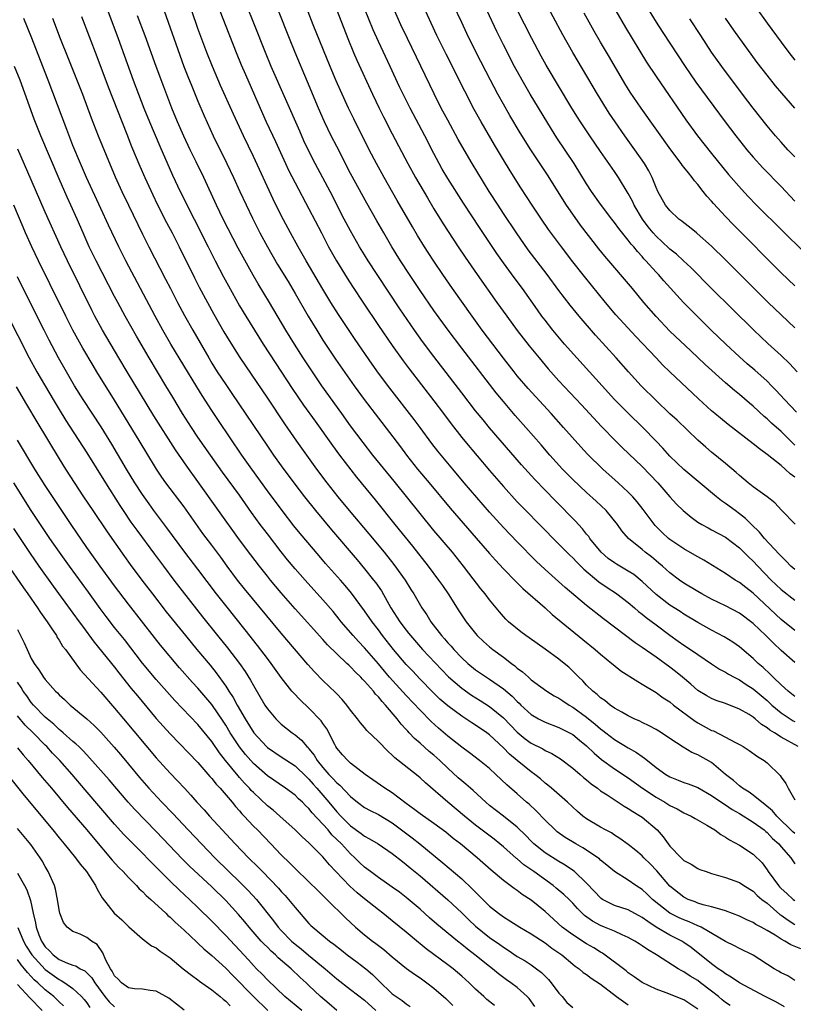
# Model space of a CAD drawing. Units: inches. Extents: x 2574000 to 2577000, y 1545000 to 1548000.
# Drawn here: x 2574413 to 2574525, y 1545624 to 1545766 of the extents above; entities that cross this region are included whole.
import ezdxf

# ---------------------------------------------------------------- set-up
doc = ezdxf.new("R2010")
doc.units = ezdxf.units.IN
doc.header["$MEASUREMENT"] = 0
doc.layers.add('LD25741545_2ft', color=113, linetype='Continuous')

msp = doc.modelspace()

# ---------------------------------------------------------------- linework, layer by layer
at = {"layer": 'LD25741545_2ft'}
for points, elevation in [([(2574425.75, 1545767.75), (2574427.51, 1545763), (2574429.68, 1545757), (2574431.23, 1545753), (2574432.03, 1545751), (2574433.51, 1545747.51), (2574435.34, 1545743.34), (2574436.45, 1545741), (2574440.47, 1545733), (2574441.49, 1545731), (2574442.69, 1545728.69), (2574443.39, 1545727.39), (2574445, 1545724.51), (2574445.91, 1545723), (2574448.38, 1545719), (2574450.2, 1545716.2), (2574452.6, 1545712.6), (2574454.22, 1545710.22), (2574455.88, 1545707.88), (2574458.39, 1545704.38), (2574459.41, 1545703), (2574461.84, 1545699.84), (2574464.54, 1545696.54), (2574467.35, 1545693), (2574469.89, 1545689.89), (2574472.15, 1545687), (2574473.67, 1545685), (2574474.21, 1545684.21), (2574475.03, 1545683), (2574476.57, 1545680.57), (2574477.62, 1545679), (2574479, 1545677.28), (2574479.24, 1545677), (2574480.13, 1545676.13), (2574481, 1545675.37), (2574481.46, 1545675), (2574483, 1545673.87), (2574484.16, 1545673), (2574484.65, 1545672.65), (2574485, 1545672.33), (2574485.77, 1545671.77), (2574486.6, 1545671), (2574486.83, 1545670.83), (2574487, 1545670.65), (2574488.38, 1545669.62), (2574489.24, 1545669), (2574490.33, 1545668.33), (2574491, 1545667.99), (2574491.58, 1545667.58), (2574492.47, 1545667), (2574493, 1545666.71), (2574495, 1545665.25), (2574496.24, 1545664.24), (2574497, 1545663.58), (2574497.34, 1545663.34), (2574497.75, 1545663), (2574499, 1545662.02), (2574501, 1545660.81), (2574502.18, 1545660.18), (2574503, 1545659.57), (2574503.35, 1545659.35), (2574503.75, 1545659), (2574505, 1545657.99), (2574506.41, 1545657), (2574507, 1545656.65), (2574508.19, 1545656.19), (2574509, 1545655.85), (2574509.63, 1545655.64), (2574511, 1545655.11), (2574513, 1545653.98), (2574514.76, 1545652.76), (2574515, 1545652.62), (2574515.97, 1545651.97), (2574517, 1545651.38), (2574519, 1545650.14), (2574520.56, 1545649), (2574520.79, 1545648.79), (2574521, 1545648.65), (2574521.78, 1545647.78), (2574522.67, 1545647), (2574523, 1545646.57), (2574524.41, 1545645), (2574525, 1545644.14)], 8274), ([(2574433.83, 1545767.83), (2574436.99, 1545759), (2574437.55, 1545757.55), (2574438.13, 1545756.13), (2574439, 1545754), (2574439.89, 1545751.89), (2574441.19, 1545749), (2574443.18, 1545745), (2574444.11, 1545743), (2574445.03, 1545741), (2574446.86, 1545737.14), (2574447.92, 1545735), (2574449.01, 1545733), (2574450.48, 1545730.48), (2574451.99, 1545727.99), (2574453, 1545726.28), (2574454.9, 1545723), (2574456.11, 1545721), (2574457, 1545719.58), (2574457.38, 1545719), (2574458.84, 1545716.84), (2574461.53, 1545713), (2574462.96, 1545711), (2574465, 1545708.33), (2574468.19, 1545704.19), (2574469.07, 1545703), (2574470.64, 1545701), (2574472.33, 1545699), (2574475.36, 1545695.37), (2574479.06, 1545691.06), (2574481, 1545688.84), (2574481.87, 1545687.87), (2574483, 1545686.64), (2574484.79, 1545684.79), (2574485.79, 1545683.79), (2574489, 1545680.98), (2574490.03, 1545680.03), (2574494.43, 1545676.43), (2574496.23, 1545675), (2574497, 1545674.34), (2574498.65, 1545673), (2574498.83, 1545672.83), (2574499.94, 1545671.94), (2574502.37, 1545670.37), (2574503, 1545670.02), (2574505, 1545668.8), (2574506.04, 1545668.04), (2574507, 1545667.44), (2574507.53, 1545667), (2574510.65, 1545664.65), (2574511, 1545664.44), (2574513, 1545663.35), (2574513.26, 1545663.26), (2574515, 1545662.39), (2574516.36, 1545661.64), (2574517, 1545661.32), (2574517.55, 1545661), (2574518.43, 1545660.43), (2574519.6, 1545659.6), (2574520.59, 1545659), (2574521, 1545658.66), (2574522.86, 1545656.86), (2574523, 1545656.62), (2574523.71, 1545655.71), (2574524.04, 1545655), (2574525, 1545653.32)], 8278), ([(2574525, 1545668.22), (2574524.03, 1545669), (2574523, 1545669.91), (2574521.88, 1545671), (2574521.45, 1545671.45), (2574520.42, 1545672.42), (2574519.73, 1545673), (2574519, 1545673.72), (2574517, 1545675.38), (2574516.05, 1545676.05), (2574514.83, 1545676.83), (2574513, 1545677.79), (2574511, 1545678.87), (2574509, 1545680.07), (2574508.45, 1545680.45), (2574507, 1545681.4), (2574505, 1545682.91), (2574503, 1545684.81), (2574501.79, 1545685.79), (2574501, 1545686.3), (2574499.28, 1545687.28), (2574499, 1545687.46), (2574498.12, 1545688.12), (2574497.1, 1545689), (2574495.48, 1545691), (2574495.29, 1545691.29), (2574495, 1545691.63), (2574494.4, 1545692.4), (2574493.82, 1545693), (2574493.43, 1545693.43), (2574490.45, 1545696.45), (2574489, 1545697.95), (2574487.51, 1545699.51), (2574486.56, 1545700.56), (2574485.62, 1545701.62), (2574481, 1545706.95), (2574480.07, 1545708.07), (2574479, 1545709.4), (2574477, 1545711.98), (2574473, 1545717.2), (2574471.36, 1545719.36), (2574470.21, 1545721), (2574468.08, 1545724.08), (2574464.81, 1545729), (2574463.51, 1545731), (2574463, 1545731.84), (2574462.3, 1545733), (2574461, 1545735.29), (2574460.08, 1545737), (2574458.03, 1545741), (2574457, 1545742.96), (2574455.9, 1545745), (2574454.88, 1545747), (2574454.28, 1545748.28), (2574453.66, 1545749.66), (2574449.57, 1545759), (2574448.72, 1545761), (2574447.17, 1545765), (2574445.96, 1545767.96)], 8284), ([(2574525.06, 1545693.06), (2574523.08, 1545695.08), (2574522.11, 1545696.11), (2574520.99, 1545696.99), (2574519, 1545698.42), (2574518.26, 1545699), (2574517, 1545700.05), (2574516.52, 1545700.52), (2574515, 1545701.79), (2574513, 1545703.43), (2574512.15, 1545704.15), (2574511, 1545705.17), (2574508.02, 1545708.02), (2574507, 1545708.97), (2574505, 1545710.87), (2574502.87, 1545713), (2574501.02, 1545715.02), (2574499.25, 1545717), (2574496.26, 1545720.26), (2574493.91, 1545723), (2574492.6, 1545724.6), (2574491, 1545726.7), (2574489.3, 1545729), (2574486.59, 1545732.59), (2574484.89, 1545735), (2574483, 1545737.83), (2574482.23, 1545739), (2574480.96, 1545741), (2574478.53, 1545745), (2574477.34, 1545747), (2574476.49, 1545748.49), (2574475, 1545751.23), (2574474.06, 1545753), (2574473.03, 1545755.03), (2574469.19, 1545763), (2574468.25, 1545765), (2574467, 1545767.83)], 8294), ([(2574525, 1545704.44), (2574524.71, 1545704.71), (2574523, 1545706.38), (2574521.62, 1545707.62), (2574521, 1545708.22), (2574520.58, 1545708.58), (2574519, 1545710.04), (2574518.47, 1545710.47), (2574517, 1545711.73), (2574516.29, 1545712.3), (2574515, 1545713.43), (2574512.07, 1545716.07), (2574510, 1545718), (2574507, 1545720.88), (2574505, 1545722.98), (2574503.25, 1545725), (2574501.58, 1545727), (2574497.64, 1545731.64), (2574496.74, 1545732.74), (2574494.13, 1545736.13), (2574493, 1545737.7), (2574492.11, 1545739), (2574489.36, 1545743.36), (2574486.97, 1545747), (2574485.44, 1545749.44), (2574483.94, 1545751.94), (2574483, 1545753.57), (2574482.2, 1545755), (2574481.13, 1545757), (2574479.1, 1545761), (2574477.75, 1545763.75), (2574477, 1545765.31), (2574475.82, 1545767.82)], 8298), ([(2574525, 1545721.34), (2574523, 1545723.22), (2574521.16, 1545725), (2574515, 1545731.15), (2574513, 1545733.09), (2574510.93, 1545734.93), (2574510.83, 1545735), (2574509.83, 1545735.83), (2574509, 1545736.46), (2574508.71, 1545736.71), (2574508.3, 1545737), (2574507, 1545738.22), (2574506.38, 1545739), (2574505.27, 1545741), (2574505, 1545741.57), (2574504.44, 1545743), (2574503.95, 1545743.95), (2574503.33, 1545745), (2574501.95, 1545747), (2574500.48, 1545749), (2574499.09, 1545751), (2574498.26, 1545752.26), (2574496.55, 1545755), (2574492.99, 1545761), (2574491.56, 1545763.56), (2574488.8, 1545768.8)], 8304), ([(2574422.21, 1545766.21), (2574424.43, 1545760.43), (2574426.05, 1545756.05), (2574428.78, 1545749.22), (2574429.45, 1545747.45), (2574430.61, 1545744.61), (2574431.33, 1545743), (2574432.5, 1545740.5), (2574433.15, 1545739.15), (2574434.49, 1545736.49), (2574435.28, 1545735), (2574436.29, 1545733), (2574438.52, 1545728.52), (2574439.2, 1545727.2), (2574440.38, 1545725), (2574441.31, 1545723.31), (2574442.75, 1545720.75), (2574443.5, 1545719.5), (2574445.06, 1545717.06), (2574445.86, 1545715.86), (2574449, 1545711.21), (2574451.49, 1545707.49), (2574453.22, 1545705), (2574456.09, 1545701), (2574457.58, 1545699), (2574459.15, 1545697), (2574460.77, 1545695), (2574463.64, 1545691.64), (2574465.82, 1545689), (2574467.24, 1545687.24), (2574468.84, 1545685), (2574469.66, 1545683.66), (2574470.08, 1545683), (2574471.26, 1545681), (2574471.97, 1545679.97), (2574472.57, 1545679), (2574474.1, 1545677), (2574474.53, 1545676.53), (2574475, 1545675.97), (2574475.47, 1545675.47), (2574475.86, 1545675), (2574477, 1545673.82), (2574477.89, 1545673), (2574479, 1545672.09), (2574480.57, 1545671), (2574481, 1545670.73), (2574483, 1545669.32), (2574484.26, 1545668.26), (2574485, 1545667.5), (2574485.27, 1545667.27), (2574485.54, 1545667), (2574487, 1545665.64), (2574488.08, 1545665), (2574489, 1545664.51), (2574491, 1545663.77), (2574492.52, 1545663), (2574493, 1545662.73), (2574493.95, 1545661.95), (2574495, 1545661.11), (2574496.07, 1545660.07), (2574497.15, 1545659.15), (2574499, 1545657.81), (2574501, 1545656.49), (2574503.05, 1545655), (2574505, 1545653.72), (2574506.25, 1545653), (2574507, 1545652.52), (2574508.03, 1545652.03), (2574509, 1545651.47), (2574510.04, 1545651), (2574510.64, 1545650.64), (2574512.3, 1545649.7), (2574513.45, 1545649), (2574514.33, 1545648.33), (2574515, 1545647.97), (2574515.56, 1545647.56), (2574517, 1545646.81), (2574519, 1545645.52), (2574520.26, 1545644.26), (2574521, 1545643.27), (2574521.17, 1545643), (2574522.62, 1545641), (2574522.79, 1545640.79), (2574523, 1545640.58), (2574523.84, 1545639.84), (2574524.77, 1545639), (2574525, 1545638.82)], 8272), ([(2574525, 1545648.5), (2574524.72, 1545648.72), (2574522.38, 1545651), (2574521.77, 1545651.77), (2574520.68, 1545652.68), (2574520.22, 1545653), (2574519, 1545654.01), (2574518.43, 1545654.43), (2574517.46, 1545655), (2574517.21, 1545655.21), (2574517, 1545655.35), (2574516.13, 1545656.13), (2574515, 1545656.99), (2574513, 1545658.7), (2574511, 1545659.84), (2574510.17, 1545660.17), (2574508.91, 1545660.91), (2574507, 1545662.16), (2574505.76, 1545663), (2574505, 1545663.46), (2574504, 1545664), (2574503, 1545664.47), (2574502.65, 1545664.65), (2574501.85, 1545665), (2574501, 1545665.43), (2574500.05, 1545665.95), (2574499, 1545666.57), (2574498.38, 1545667), (2574497.63, 1545667.63), (2574497, 1545668.04), (2574496.52, 1545668.52), (2574495.88, 1545669), (2574495, 1545669.87), (2574494.46, 1545670.46), (2574493.89, 1545671), (2574493.46, 1545671.46), (2574492.43, 1545672.43), (2574491.74, 1545673), (2574491, 1545673.6), (2574489, 1545675.04), (2574487.85, 1545675.85), (2574486.7, 1545676.7), (2574486.26, 1545677), (2574485.54, 1545677.54), (2574483.74, 1545679), (2574483.35, 1545679.35), (2574483, 1545679.73), (2574482.42, 1545680.42), (2574481, 1545682.16), (2574480.39, 1545683), (2574479.76, 1545683.76), (2574478.01, 1545686.01), (2574477.27, 1545687), (2574475.67, 1545689), (2574473, 1545692.14), (2574471, 1545694.57), (2574467.25, 1545699.25), (2574464.19, 1545703), (2574462.8, 1545704.8), (2574461, 1545707.21), (2574459.71, 1545709), (2574456.87, 1545713), (2574455.29, 1545715.29), (2574454.17, 1545717), (2574452.89, 1545719), (2574451.64, 1545721), (2574449.3, 1545725), (2574447.67, 1545727.67), (2574446.94, 1545728.94), (2574445.5, 1545731.5), (2574444.81, 1545732.81), (2574442.66, 1545737), (2574441.67, 1545739), (2574439.83, 1545743), (2574438.76, 1545745.24), (2574437.89, 1545747), (2574436.96, 1545748.96), (2574436.07, 1545751), (2574435.24, 1545753), (2574434.07, 1545756.07), (2574432.98, 1545759), (2574431.4, 1545763.4), (2574430.3, 1545766.3)], 8276), ([(2574525.47, 1545661), (2574523, 1545662.38), (2574522.06, 1545663), (2574521.39, 1545663.39), (2574521, 1545663.73), (2574520.2, 1545664.2), (2574519.29, 1545665), (2574519, 1545665.23), (2574518.39, 1545665.61), (2574517, 1545666.41), (2574515, 1545667.2), (2574513.65, 1545667.65), (2574513, 1545667.92), (2574512.31, 1545668.31), (2574511, 1545669.11), (2574509.99, 1545669.99), (2574508.8, 1545671), (2574507.82, 1545671.82), (2574507, 1545672.45), (2574505, 1545673.88), (2574503, 1545675.28), (2574501.97, 1545675.97), (2574499, 1545678.21), (2574497.42, 1545679.42), (2574495, 1545681.33), (2574491.92, 1545683.92), (2574489, 1545686.53), (2574487.73, 1545687.73), (2574485, 1545690.49), (2574483, 1545692.56), (2574481, 1545694.78), (2574477.37, 1545699), (2574475.71, 1545701), (2574473.56, 1545703.56), (2574472.68, 1545704.68), (2574471, 1545707), (2574470.14, 1545708.14), (2574466.63, 1545712.63), (2574465, 1545714.83), (2574464.1, 1545716.1), (2574461.66, 1545719.66), (2574459.26, 1545723.26), (2574458.16, 1545725), (2574457, 1545726.92), (2574454.6, 1545731), (2574453.46, 1545733), (2574452.35, 1545735), (2574451, 1545737.54), (2574449.85, 1545739.85), (2574447, 1545746.03), (2574445.56, 1545749), (2574444.11, 1545752.11), (2574442.27, 1545756.27), (2574441.1, 1545759), (2574440.29, 1545761), (2574439, 1545764.46), (2574438.1, 1545767)], 8280), ([(2574442.16, 1545767), (2574443, 1545764.8), (2574444.5, 1545761), (2574445.23, 1545759.24), (2574445.84, 1545757.84), (2574447.96, 1545753), (2574448.85, 1545751), (2574450.17, 1545748.17), (2574451.6, 1545745), (2574452.05, 1545744.05), (2574453, 1545742.21), (2574455, 1545738.5), (2574456.79, 1545735), (2574457.83, 1545733), (2574458.97, 1545731), (2574460.51, 1545728.51), (2574461.29, 1545727.29), (2574462.87, 1545724.87), (2574465, 1545721.69), (2574467, 1545718.8), (2574468.58, 1545716.58), (2574469.43, 1545715.43), (2574473, 1545710.83), (2574474.39, 1545709), (2574475.49, 1545707.49), (2574477, 1545705.55), (2574477.45, 1545705), (2574481, 1545700.77), (2574483, 1545698.46), (2574485, 1545696.26), (2574486.22, 1545695), (2574488.19, 1545693), (2574491, 1545690.19), (2574492.15, 1545689), (2574492.58, 1545688.58), (2574493, 1545688.18), (2574493.57, 1545687.57), (2574494.58, 1545686.58), (2574496.76, 1545684.76), (2574497.94, 1545683.94), (2574499.15, 1545683.15), (2574499.36, 1545683), (2574501, 1545681.75), (2574501.89, 1545681), (2574502.48, 1545680.48), (2574503, 1545680.09), (2574503.59, 1545679.59), (2574505, 1545678.54), (2574507, 1545677.07), (2574508.2, 1545676.2), (2574509, 1545675.64), (2574509.98, 1545675), (2574511, 1545674.27), (2574513, 1545672.91), (2574514.16, 1545672.16), (2574515, 1545671.73), (2574515.45, 1545671.45), (2574516.25, 1545671), (2574517, 1545670.62), (2574517.97, 1545669.97), (2574519, 1545669.32), (2574521, 1545667.65), (2574521.68, 1545667), (2574523, 1545665.87), (2574524.32, 1545665), (2574524.74, 1545664.74), (2574525, 1545664.61)], 8282), ([(2574525, 1545673.14), (2574523, 1545674.86), (2574521.9, 1545675.9), (2574520.83, 1545677), (2574519, 1545678.74), (2574517, 1545680.23), (2574515, 1545681.29), (2574513, 1545682.26), (2574511.61, 1545683), (2574511, 1545683.36), (2574509, 1545684.57), (2574508.38, 1545685), (2574507, 1545686.02), (2574505.92, 1545687), (2574505.42, 1545687.42), (2574505, 1545687.75), (2574504.33, 1545688.33), (2574503.45, 1545689), (2574503, 1545689.38), (2574501.02, 1545691), (2574500.08, 1545692.08), (2574499.42, 1545693), (2574497.79, 1545695), (2574496.37, 1545696.37), (2574495, 1545697.61), (2574493, 1545699.49), (2574491.52, 1545701), (2574489.71, 1545703), (2574488.46, 1545704.46), (2574486.25, 1545707), (2574484.72, 1545708.72), (2574483, 1545710.71), (2574481.97, 1545711.97), (2574477, 1545718.39), (2574475.04, 1545721), (2574473, 1545723.83), (2574471, 1545726.71), (2574469.49, 1545729), (2574468.19, 1545731), (2574466.94, 1545733), (2574465.76, 1545735), (2574464.75, 1545736.75), (2574463.31, 1545739.31), (2574461, 1545743.55), (2574459, 1545747.45), (2574458.21, 1545749), (2574457.24, 1545751), (2574456.36, 1545753), (2574454.79, 1545756.79), (2574453, 1545761), (2574452.17, 1545763), (2574450.62, 1545767)], 8286), ([(2574525, 1545677.74), (2574523, 1545679.34), (2574519, 1545683.11), (2574517.92, 1545683.92), (2574517, 1545684.65), (2574516.41, 1545685), (2574515, 1545685.93), (2574511.86, 1545687.86), (2574511, 1545688.34), (2574510.59, 1545688.59), (2574509, 1545689.5), (2574507, 1545690.85), (2574506.81, 1545691), (2574505.87, 1545691.87), (2574504.86, 1545692.86), (2574503.15, 1545695.15), (2574502.27, 1545696.27), (2574501.63, 1545697), (2574501, 1545697.65), (2574499.53, 1545699), (2574497.31, 1545701), (2574495.14, 1545703.14), (2574494.17, 1545704.17), (2574491.68, 1545707), (2574489.88, 1545709), (2574486.59, 1545712.59), (2574485, 1545714.44), (2574484.55, 1545715), (2574483, 1545716.98), (2574479.95, 1545721), (2574478.5, 1545723), (2574475.67, 1545727), (2574474.29, 1545729), (2574473, 1545730.92), (2574472.18, 1545732.18), (2574471.65, 1545733), (2574470.63, 1545734.63), (2574469.89, 1545735.89), (2574467.68, 1545739.68), (2574465.82, 1545743), (2574464.74, 1545745), (2574463.69, 1545747), (2574461.45, 1545751.45), (2574460.7, 1545753), (2574459.54, 1545755.54), (2574458.93, 1545756.93), (2574458.07, 1545759), (2574455.61, 1545765), (2574454.86, 1545766.86)], 8288), ([(2574459, 1545767.1), (2574460.59, 1545763), (2574461.41, 1545761), (2574461.89, 1545759.89), (2574464.15, 1545755), (2574465.1, 1545753), (2574465.74, 1545751.74), (2574467, 1545749.29), (2574469.24, 1545745), (2574470.33, 1545743), (2574472.05, 1545740.05), (2574473, 1545738.46), (2574474.33, 1545736.33), (2574476.51, 1545733), (2574477.51, 1545731.51), (2574479.24, 1545729), (2574482.06, 1545725), (2574483.49, 1545723), (2574485, 1545720.94), (2574486.72, 1545718.72), (2574488.14, 1545717), (2574489.45, 1545715.45), (2574491, 1545713.72), (2574494.24, 1545710.24), (2574497.12, 1545707.12), (2574499.18, 1545705), (2574500.1, 1545704.1), (2574503, 1545701.34), (2574505.23, 1545699), (2574507, 1545696.99), (2574507.95, 1545695.95), (2574508.91, 1545695), (2574510.04, 1545694.04), (2574511, 1545693.35), (2574511.59, 1545693), (2574512.51, 1545692.51), (2574513, 1545692.26), (2574515, 1545691.16), (2574517, 1545689.63), (2574518.33, 1545688.33), (2574519, 1545687.73), (2574519.67, 1545687), (2574521.58, 1545685), (2574522.3, 1545684.3), (2574523, 1545683.65), (2574525, 1545682.09)], 8290), ([(2574525, 1545686.5), (2574524.43, 1545687), (2574523.74, 1545687.74), (2574523, 1545688.42), (2574522.74, 1545688.74), (2574520.64, 1545691), (2574519.89, 1545691.89), (2574518.73, 1545693), (2574517.87, 1545693.87), (2574517, 1545694.54), (2574516.37, 1545695), (2574515, 1545696.04), (2574514.42, 1545696.42), (2574513.69, 1545697), (2574509, 1545700.92), (2574507, 1545702.84), (2574505.99, 1545703.99), (2574505, 1545705.02), (2574503.07, 1545707), (2574501, 1545709.03), (2574499.03, 1545711.03), (2574497.21, 1545713), (2574493.57, 1545717), (2574491.83, 1545719), (2574490.14, 1545721), (2574489, 1545722.42), (2574488.56, 1545723), (2574487.91, 1545723.91), (2574485.76, 1545727), (2574484.58, 1545728.58), (2574483, 1545730.72), (2574482.06, 1545732.06), (2574479.64, 1545735.64), (2574477.28, 1545739.28), (2574475, 1545742.84), (2574474.2, 1545744.2), (2574473.76, 1545745), (2574473, 1545746.43), (2574471.68, 1545749), (2574469.56, 1545753), (2574468.56, 1545755), (2574468.06, 1545756.06), (2574466.71, 1545759), (2574465, 1545762.61), (2574464.26, 1545764.26), (2574463, 1545767.35)], 8292), ([(2574525, 1545699.83), (2574524.31, 1545700.31), (2574523.58, 1545701), (2574523, 1545701.5), (2574521, 1545703.09), (2574519.89, 1545703.89), (2574519, 1545704.65), (2574515.4, 1545707.4), (2574514.3, 1545708.3), (2574513.47, 1545709), (2574513, 1545709.4), (2574511.12, 1545711.12), (2574507, 1545714.98), (2574505.98, 1545715.98), (2574505, 1545717), (2574502.09, 1545720.09), (2574499.22, 1545723.22), (2574497.71, 1545725), (2574494.71, 1545728.71), (2574493, 1545730.86), (2574491.36, 1545733), (2574489.51, 1545735.51), (2574488.48, 1545737), (2574487.15, 1545739), (2574485.52, 1545741.52), (2574483.96, 1545743.96), (2574483, 1545745.54), (2574481.71, 1545747.71), (2574479.82, 1545751), (2574478.81, 1545752.81), (2574477.44, 1545755.44), (2574474.74, 1545760.74), (2574473.44, 1545763.44), (2574471.55, 1545767.55)], 8296), ([(2574525.21, 1545709.21), (2574523.51, 1545711), (2574522.32, 1545712.32), (2574521.64, 1545713), (2574521, 1545713.64), (2574519.22, 1545715.22), (2574518.14, 1545716.14), (2574517, 1545717.16), (2574515.04, 1545719), (2574512.94, 1545721), (2574510.9, 1545723), (2574509.96, 1545723.96), (2574508.96, 1545725), (2574506.12, 1545728.12), (2574505.35, 1545729), (2574505, 1545729.37), (2574503.53, 1545731), (2574503.26, 1545731.26), (2574503, 1545731.59), (2574502.32, 1545732.32), (2574501.78, 1545733), (2574501.41, 1545733.41), (2574501, 1545733.97), (2574499.63, 1545735.63), (2574499, 1545736.5), (2574498.61, 1545737), (2574497, 1545739.16), (2574495.72, 1545741), (2574495, 1545742.08), (2574493.18, 1545745), (2574490.72, 1545748.72), (2574489.94, 1545749.94), (2574486.84, 1545755), (2574485.69, 1545757), (2574484.61, 1545759), (2574483, 1545762.12), (2574482.05, 1545764.05), (2574480.66, 1545767)], 8300), ([(2574525.32, 1545715), (2574524.21, 1545716.21), (2574523, 1545717.35), (2574521.09, 1545719.09), (2574519.09, 1545721), (2574516.03, 1545724.03), (2574513, 1545726.99), (2574510.02, 1545730.02), (2574508.96, 1545731), (2574507.93, 1545731.93), (2574507, 1545732.66), (2574506.82, 1545732.82), (2574505, 1545734.55), (2574504.6, 1545735), (2574503.88, 1545735.88), (2574503.04, 1545737), (2574501.83, 1545739), (2574501.58, 1545739.58), (2574501, 1545740.68), (2574499.58, 1545743), (2574499, 1545743.86), (2574497, 1545746.72), (2574495.44, 1545749), (2574494.11, 1545751), (2574493.68, 1545751.68), (2574492.85, 1545753), (2574489.19, 1545759.19), (2574488.47, 1545760.47), (2574487.1, 1545763), (2574485, 1545767.15)], 8302), ([(2574525, 1545727.37), (2574523, 1545729.28), (2574521, 1545731.26), (2574518.16, 1545734.16), (2574516.16, 1545736.16), (2574515, 1545737.37), (2574513.26, 1545739.26), (2574513, 1545739.57), (2574512.32, 1545740.32), (2574511.79, 1545741), (2574511, 1545741.99), (2574510.52, 1545742.52), (2574510.2, 1545743), (2574509.65, 1545743.65), (2574509, 1545744.5), (2574508.77, 1545744.77), (2574508.63, 1545745), (2574507.13, 1545747), (2574502.83, 1545753), (2574501.28, 1545755.28), (2574500.52, 1545756.52), (2574498.31, 1545760.31), (2574497, 1545762.49), (2574496.07, 1545764.07), (2574494.65, 1545766.65)], 8306), ([(2574499.19, 1545767), (2574500.6, 1545764.6), (2574503.63, 1545759.63), (2574505, 1545757.53), (2574509.31, 1545751.31), (2574510.98, 1545749), (2574511.86, 1545747.86), (2574513, 1545746.43), (2574515.44, 1545743.44), (2574517.31, 1545741.31), (2574518.27, 1545740.27), (2574519.49, 1545739), (2574523.25, 1545735.25), (2574526.27, 1545732.27)], 8308), ([(2574504.01, 1545767), (2574505.25, 1545765), (2574507, 1545762.35), (2574509.18, 1545759), (2574509.92, 1545757.92), (2574510.75, 1545756.75), (2574514.94, 1545751), (2574516.47, 1545749), (2574518.06, 1545747), (2574519, 1545745.9), (2574520.38, 1545744.38), (2574523, 1545741.69), (2574525, 1545739.57)], 8310), ([(2574519.43, 1545767.43), (2574521, 1545765.22), (2574523, 1545762.49), (2574524.14, 1545761), (2574525, 1545759.91)], 8316), ([(2574525.87, 1545631.87), (2574524.43, 1545632.43), (2574523.56, 1545633), (2574523, 1545633.29), (2574522.17, 1545633.83), (2574521, 1545634.53), (2574520.15, 1545635), (2574519.39, 1545635.39), (2574519, 1545635.65), (2574518.06, 1545636.06), (2574517, 1545636.6), (2574515, 1545637.37), (2574514.52, 1545637.48), (2574513, 1545637.94), (2574511.77, 1545638.23), (2574511, 1545638.47), (2574510.63, 1545638.63), (2574509.61, 1545639), (2574509, 1545639.3), (2574507, 1545640.9), (2574505.11, 1545643.11), (2574504.14, 1545644.14), (2574503.26, 1545645), (2574503, 1545645.28), (2574502.06, 1545646.06), (2574501, 1545646.92), (2574499.79, 1545647.79), (2574499, 1545648.27), (2574498.57, 1545648.57), (2574497.71, 1545649), (2574497, 1545649.39), (2574495, 1545650.6), (2574494.46, 1545651), (2574493.68, 1545651.68), (2574492.26, 1545653), (2574489.95, 1545655), (2574489.43, 1545655.43), (2574489, 1545655.76), (2574488.35, 1545656.35), (2574487.54, 1545657), (2574487, 1545657.39), (2574485, 1545659), (2574483.9, 1545659.9), (2574483, 1545660.82), (2574481, 1545662.72), (2574480.62, 1545663), (2574479, 1545664.12), (2574478.45, 1545664.45), (2574477.61, 1545665), (2574477, 1545665.38), (2574475, 1545666.86), (2574473.86, 1545667.86), (2574472.84, 1545668.84), (2574471, 1545670.74), (2574469.91, 1545671.91), (2574469, 1545672.84), (2574467.17, 1545675), (2574465.59, 1545677), (2574465, 1545677.81), (2574464.08, 1545679), (2574463, 1545680.58), (2574461.12, 1545683.12), (2574460.22, 1545684.22), (2574459.54, 1545685), (2574457.4, 1545687.4), (2574456.47, 1545688.47), (2574453.73, 1545691.73), (2574452.83, 1545692.83), (2574451.13, 1545695), (2574449, 1545697.86), (2574446.75, 1545701), (2574445.33, 1545703), (2574441.97, 1545707.97), (2574441, 1545709.45), (2574439.59, 1545711.59), (2574438.83, 1545712.83), (2574435.09, 1545719), (2574433.93, 1545721), (2574432.82, 1545723), (2574428.63, 1545731), (2574427.63, 1545733), (2574426.12, 1545736.12), (2574425, 1545738.54), (2574422.97, 1545743), (2574422.08, 1545745), (2574421, 1545747.59), (2574420.1, 1545749.9), (2574417.44, 1545757), (2574416.67, 1545759), (2574415.07, 1545763.07), (2574413.91, 1545765.91)], 8268), ([(2574418.04, 1545765.96), (2574419.16, 1545763), (2574420.28, 1545760.28), (2574421.98, 1545755.98), (2574422.36, 1545755), (2574423.61, 1545751.61), (2574424.64, 1545749), (2574425.77, 1545746.23), (2574427.09, 1545743.09), (2574428.03, 1545741), (2574428.98, 1545739), (2574431, 1545734.84), (2574431.92, 1545733), (2574434.35, 1545728.35), (2574435.03, 1545727), (2574436.05, 1545725), (2574437.09, 1545723.09), (2574438.26, 1545721), (2574440.55, 1545717), (2574441, 1545716.25), (2574441.79, 1545715), (2574443, 1545713.18), (2574443.89, 1545711.89), (2574449, 1545704.29), (2574449.89, 1545703), (2574451, 1545701.47), (2574452.83, 1545699), (2574454.35, 1545697), (2574455.93, 1545695), (2574458.22, 1545692.22), (2574461.93, 1545687.93), (2574463, 1545686.64), (2574464.31, 1545685), (2574464.61, 1545684.61), (2574465.43, 1545683.43), (2574466.8, 1545681), (2574467.67, 1545679.66), (2574468.07, 1545679), (2574469, 1545677.76), (2574469.35, 1545677.35), (2574469.61, 1545677), (2574471.37, 1545675), (2574474.1, 1545672.1), (2574475.08, 1545671.08), (2574477, 1545669.41), (2574478.42, 1545668.42), (2574479.66, 1545667.66), (2574481, 1545666.79), (2574483, 1545665.17), (2574485, 1545663.09), (2574486.14, 1545662.14), (2574487, 1545661.52), (2574488.67, 1545660.67), (2574489, 1545660.46), (2574490, 1545660), (2574491.23, 1545659.23), (2574493, 1545657.9), (2574494.06, 1545657), (2574494.56, 1545656.56), (2574495, 1545656.2), (2574495.64, 1545655.64), (2574496.55, 1545655), (2574497, 1545654.65), (2574497.96, 1545654.04), (2574500.42, 1545652.42), (2574501, 1545652.1), (2574501.65, 1545651.65), (2574502.75, 1545651), (2574503, 1545650.83), (2574505.14, 1545649), (2574506.03, 1545648.03), (2574506.74, 1545647), (2574507, 1545646.67), (2574508.6, 1545645), (2574508.81, 1545644.81), (2574509, 1545644.61), (2574510.05, 1545644.05), (2574511, 1545643.46), (2574511.32, 1545643.32), (2574512.23, 1545643), (2574513, 1545642.75), (2574515, 1545642.17), (2574517, 1545641.41), (2574517.63, 1545641), (2574519, 1545640.16), (2574519.57, 1545639.57), (2574520.25, 1545639), (2574521, 1545638.44), (2574522.83, 1545636.83), (2574523, 1545636.73), (2574524.01, 1545636.01), (2574525, 1545635.4)], 8270), ([(2574525, 1545745.97), (2574523.98, 1545747), (2574523, 1545748.07), (2574522.18, 1545749), (2574521, 1545750.45), (2574519, 1545752.98), (2574517.46, 1545755), (2574514.48, 1545759), (2574513, 1545761.05), (2574511.43, 1545763.43), (2574509.86, 1545765.86)], 8312), ([(2574525, 1545753), (2574523.14, 1545755.14), (2574522.22, 1545756.22), (2574521, 1545757.73), (2574519.58, 1545759.58), (2574516.22, 1545764.22), (2574515, 1545765.97)], 8314), ([(2574525, 1545627.29), (2574523.97, 1545627.97), (2574523, 1545628.42), (2574522.65, 1545628.65), (2574522.03, 1545629), (2574518.98, 1545630.98), (2574517, 1545631.92), (2574516.3, 1545632.3), (2574515, 1545632.92), (2574511.49, 1545635), (2574511.16, 1545635.16), (2574511, 1545635.21), (2574509.77, 1545635.77), (2574509, 1545636.05), (2574508.34, 1545636.34), (2574507, 1545637.03), (2574504.5, 1545639), (2574503.74, 1545639.74), (2574503, 1545640.42), (2574502.08, 1545641), (2574501, 1545641.76), (2574499.02, 1545643.02), (2574497.93, 1545643.93), (2574497, 1545644.66), (2574496.83, 1545644.83), (2574496.61, 1545645), (2574495, 1545646.09), (2574494.44, 1545646.44), (2574493.43, 1545647), (2574491.92, 1545647.92), (2574490.75, 1545648.75), (2574490.46, 1545649), (2574489, 1545650.41), (2574487.74, 1545651.74), (2574486.7, 1545652.7), (2574486.34, 1545653), (2574485, 1545654.21), (2574483.5, 1545655.5), (2574481.92, 1545657), (2574481, 1545657.84), (2574479.58, 1545659), (2574478.13, 1545660.13), (2574477, 1545660.93), (2574475, 1545662.51), (2574473.67, 1545663.67), (2574472.62, 1545664.62), (2574471, 1545666.24), (2574469, 1545668.38), (2574466.62, 1545671), (2574465.87, 1545671.87), (2574465, 1545672.93), (2574463, 1545675.24), (2574462.14, 1545676.14), (2574461.35, 1545677), (2574459.64, 1545679), (2574459.36, 1545679.36), (2574458.46, 1545680.46), (2574457, 1545682.15), (2574454.43, 1545685), (2574453, 1545686.63), (2574451.92, 1545687.92), (2574451, 1545689.07), (2574449, 1545691.65), (2574447.98, 1545693), (2574446.72, 1545694.72), (2574445, 1545697.22), (2574442.56, 1545700.56), (2574440.82, 1545703), (2574439, 1545705.59), (2574438.06, 1545707), (2574436.79, 1545709), (2574435.37, 1545711.37), (2574434.4, 1545713), (2574431.97, 1545717), (2574430.14, 1545720.14), (2574428.52, 1545723), (2574427.44, 1545725), (2574427, 1545725.84), (2574424.35, 1545731), (2574423.35, 1545733), (2574422.45, 1545735), (2574421.59, 1545737), (2574420.7, 1545739), (2574420.16, 1545740.16), (2574419, 1545742.79), (2574416.39, 1545749), (2574415.42, 1545751.42), (2574413.37, 1545757), (2574412.6, 1545759)], 8266), ([(2574523.52, 1545623.52), (2574522.24, 1545624.24), (2574520.7, 1545625), (2574517, 1545626.97), (2574515.81, 1545627.81), (2574515, 1545628.26), (2574514.59, 1545628.59), (2574513.96, 1545629), (2574513, 1545629.7), (2574510.05, 1545632.05), (2574509, 1545632.81), (2574508.7, 1545633), (2574507, 1545633.86), (2574505.02, 1545635.02), (2574503.79, 1545635.79), (2574503, 1545636.41), (2574501, 1545637.48), (2574499, 1545638.13), (2574497.29, 1545639), (2574497.11, 1545639.11), (2574497, 1545639.2), (2574496.15, 1545640.15), (2574495, 1545641.35), (2574493.23, 1545643), (2574493.1, 1545643.1), (2574491.92, 1545643.92), (2574491, 1545644.44), (2574489, 1545645.7), (2574487.39, 1545647), (2574487, 1545647.39), (2574486.22, 1545648.22), (2574485, 1545649.42), (2574483.01, 1545651), (2574481, 1545652.54), (2574480.46, 1545653), (2574478.67, 1545654.67), (2574478.26, 1545655), (2574477.6, 1545655.6), (2574477, 1545656.07), (2574476.51, 1545656.51), (2574475, 1545657.89), (2574473.86, 1545659), (2574473.41, 1545659.41), (2574473, 1545659.77), (2574472.32, 1545660.32), (2574471, 1545661.5), (2574470.19, 1545662.19), (2574469.44, 1545663), (2574469.22, 1545663.22), (2574469, 1545663.48), (2574468.26, 1545664.26), (2574467.7, 1545665), (2574466.02, 1545667), (2574465.52, 1545667.52), (2574465, 1545668.18), (2574464.58, 1545668.58), (2574464.27, 1545669), (2574463, 1545670.45), (2574462.72, 1545670.72), (2574462.47, 1545671), (2574461.72, 1545671.72), (2574461, 1545672.5), (2574460.73, 1545672.73), (2574460.46, 1545673), (2574459, 1545674.37), (2574457.68, 1545675.68), (2574457, 1545676.45), (2574453, 1545680.88), (2574451, 1545683.18), (2574449.45, 1545685), (2574449, 1545685.55), (2574447.85, 1545687), (2574446.62, 1545688.62), (2574445, 1545690.81), (2574441.96, 1545695), (2574439, 1545699.18), (2574437.39, 1545701.39), (2574435.76, 1545703.76), (2574432.65, 1545708.65), (2574428.8, 1545715), (2574427.61, 1545717), (2574425.26, 1545721), (2574424.17, 1545723), (2574423.77, 1545723.77), (2574420.2, 1545731), (2574419.26, 1545733), (2574417, 1545738.01), (2574415, 1545742.65), (2574413.07, 1545747.07)], 8264), ([(2574515.69, 1545623.69), (2574515, 1545624.15), (2574514.52, 1545624.52), (2574513.97, 1545625), (2574513, 1545625.77), (2574511.41, 1545627), (2574511, 1545627.3), (2574509.93, 1545627.93), (2574509, 1545628.55), (2574508.69, 1545628.69), (2574508.18, 1545629), (2574505.07, 1545631), (2574503.76, 1545631.76), (2574503, 1545632.33), (2574502.58, 1545632.58), (2574501.95, 1545633), (2574501, 1545633.53), (2574500.11, 1545633.89), (2574499, 1545634.4), (2574497.59, 1545635), (2574497, 1545635.23), (2574495.85, 1545635.85), (2574494.69, 1545636.69), (2574493.68, 1545637.68), (2574493, 1545638.46), (2574492.46, 1545639), (2574491.71, 1545639.71), (2574490.62, 1545640.62), (2574490.16, 1545641), (2574487.37, 1545643), (2574485.97, 1545643.97), (2574485, 1545644.82), (2574484.9, 1545644.9), (2574483, 1545646.59), (2574482.51, 1545647), (2574481.68, 1545647.68), (2574479, 1545649.71), (2574477.4, 1545651), (2574475, 1545653), (2574471.77, 1545655.77), (2574471, 1545656.51), (2574470.73, 1545656.73), (2574467.37, 1545659.37), (2574467, 1545659.77), (2574466.34, 1545660.34), (2574465, 1545661.73), (2574463.33, 1545663.33), (2574463, 1545663.74), (2574462.42, 1545664.42), (2574461.99, 1545665), (2574461, 1545666.27), (2574460.47, 1545667), (2574459.79, 1545667.79), (2574459, 1545668.6), (2574458.81, 1545668.81), (2574457, 1545670.54), (2574455.78, 1545671.78), (2574454.84, 1545672.84), (2574451, 1545677.33), (2574445.73, 1545683.73), (2574444.7, 1545685), (2574443.2, 1545687), (2574442.28, 1545688.28), (2574441, 1545690.04), (2574439.73, 1545691.73), (2574437, 1545695.53), (2574434.4, 1545699), (2574433.82, 1545699.82), (2574433.02, 1545701), (2574431.5, 1545703.5), (2574430.01, 1545705.99), (2574427, 1545710.92), (2574424.45, 1545715), (2574423.9, 1545715.9), (2574422.43, 1545718.43), (2574420.99, 1545720.99), (2574419.97, 1545723), (2574417.68, 1545727.68), (2574416.02, 1545731), (2574415.08, 1545733), (2574414.18, 1545735), (2574413.82, 1545735.82), (2574412.48, 1545739)], 8262), ([(2574511, 1545623.2), (2574509, 1545624.52), (2574506.47, 1545625.53), (2574505, 1545626.05), (2574503.02, 1545627.02), (2574501.86, 1545627.86), (2574501, 1545628.42), (2574500.69, 1545628.69), (2574497.26, 1545631.26), (2574497, 1545631.4), (2574496.02, 1545632.02), (2574495, 1545632.61), (2574493, 1545633.87), (2574491.49, 1545635), (2574489, 1545637.26), (2574487, 1545638.89), (2574485.72, 1545639.72), (2574485, 1545640.28), (2574484.57, 1545640.57), (2574484, 1545641), (2574483, 1545641.73), (2574481.22, 1545643.22), (2574479.22, 1545645), (2574476.81, 1545647), (2574475.79, 1545647.79), (2574474.69, 1545648.69), (2574473, 1545649.93), (2574471, 1545651.3), (2574470.06, 1545652.06), (2574469, 1545652.83), (2574467, 1545654.35), (2574465.93, 1545655), (2574464.2, 1545656.2), (2574463.08, 1545657), (2574461, 1545658.63), (2574460.58, 1545659), (2574459.83, 1545659.83), (2574459, 1545660.79), (2574458.86, 1545661), (2574458.7, 1545661.3), (2574457.55, 1545663.55), (2574457, 1545664.34), (2574456.74, 1545664.74), (2574455, 1545666.57), (2574453.73, 1545667.73), (2574452.75, 1545668.75), (2574452.55, 1545669), (2574451, 1545670.96), (2574449.55, 1545673), (2574449, 1545673.7), (2574447.58, 1545675.58), (2574445.82, 1545677.82), (2574443, 1545681.32), (2574441.67, 1545683), (2574439, 1545686.55), (2574437.11, 1545689), (2574434.53, 1545692.53), (2574432.65, 1545695), (2574431.96, 1545695.96), (2574431, 1545697.33), (2574429.93, 1545699), (2574428.71, 1545701), (2574426.58, 1545704.58), (2574425.06, 1545707.06), (2574422.47, 1545711), (2574421.23, 1545713), (2574418.92, 1545717), (2574417.57, 1545719.57), (2574416.87, 1545721), (2574414.22, 1545726.22), (2574413, 1545728.68)], 8260), ([(2574411.43, 1545723.43), (2574414.69, 1545717), (2574415.78, 1545715), (2574418.14, 1545711), (2574419, 1545709.56), (2574419.98, 1545707.98), (2574423, 1545703.31), (2574425.68, 1545699), (2574427.74, 1545695.74), (2574428.22, 1545695), (2574429.35, 1545693.35), (2574430.18, 1545692.18), (2574432.75, 1545688.75), (2574434.02, 1545687), (2574435.51, 1545685), (2574438.81, 1545680.81), (2574439.68, 1545679.68), (2574441.83, 1545677), (2574443.26, 1545675.26), (2574444.99, 1545672.99), (2574445.81, 1545671.81), (2574446.59, 1545670.59), (2574447, 1545669.82), (2574448.66, 1545667), (2574449, 1545666.47), (2574450.23, 1545665), (2574451, 1545664.26), (2574452.58, 1545663), (2574453, 1545662.71), (2574453.93, 1545661.93), (2574454.71, 1545661), (2574454.87, 1545660.87), (2574455, 1545660.71), (2574455.76, 1545659.76), (2574456.19, 1545659), (2574457, 1545657.99), (2574457.86, 1545657), (2574458.43, 1545656.43), (2574459, 1545655.77), (2574459.43, 1545655.43), (2574461, 1545653.8), (2574462, 1545653), (2574463, 1545652.24), (2574463.8, 1545651.81), (2574465, 1545651.22), (2574467, 1545650.04), (2574468.72, 1545648.72), (2574469.86, 1545647.86), (2574470.96, 1545647), (2574474.28, 1545644.28), (2574477, 1545641.94), (2574478.53, 1545640.53), (2574479, 1545640.03), (2574479.53, 1545639.53), (2574480.03, 1545639), (2574481, 1545638.04), (2574482.29, 1545637), (2574483, 1545636.48), (2574483.93, 1545635.93), (2574485.38, 1545635), (2574487, 1545634.05), (2574489, 1545632.74), (2574489.98, 1545631.98), (2574491.4, 1545631), (2574493, 1545629.65), (2574493.36, 1545629.36), (2574493.9, 1545629), (2574494.48, 1545628.48), (2574495, 1545628.16), (2574495.65, 1545627.65), (2574497, 1545626.78), (2574499.29, 1545625), (2574500.29, 1545624.29), (2574501, 1545623.81)], 8258), ([(2574412.82, 1545712.82), (2574414.29, 1545710.29), (2574415.78, 1545707.78), (2574419, 1545702.47), (2574419.93, 1545701), (2574422.53, 1545697), (2574423.84, 1545695), (2574425.93, 1545691.93), (2574428.41, 1545688.41), (2574429.25, 1545687.25), (2574430.93, 1545685), (2574432.45, 1545683), (2574434.44, 1545680.44), (2574437.19, 1545677), (2574438.82, 1545675), (2574440.74, 1545672.74), (2574441.64, 1545671.64), (2574443, 1545669.73), (2574443.47, 1545669), (2574444.09, 1545668.09), (2574444.66, 1545667), (2574445.82, 1545665), (2574447.05, 1545663), (2574448.87, 1545661), (2574449, 1545660.88), (2574451, 1545659.52), (2574453, 1545658.22), (2574454.64, 1545656.64), (2574455, 1545656.31), (2574455.6, 1545655.6), (2574456.15, 1545655), (2574457.87, 1545653), (2574459, 1545651.62), (2574459.58, 1545651), (2574461, 1545649.58), (2574462.51, 1545648.51), (2574463, 1545648.12), (2574463.74, 1545647.74), (2574464.95, 1545647), (2574467, 1545645.6), (2574468.45, 1545644.45), (2574469, 1545644.04), (2574469.56, 1545643.56), (2574471, 1545642.37), (2574475, 1545638.92), (2574477, 1545637.07), (2574478.04, 1545636.04), (2574479, 1545635.13), (2574481, 1545633.51), (2574482.48, 1545632.48), (2574483, 1545632.1), (2574483.68, 1545631.68), (2574485, 1545630.79), (2574486.13, 1545630.13), (2574487, 1545629.56), (2574487.79, 1545629), (2574488.48, 1545628.48), (2574489, 1545627.95), (2574489.48, 1545627.48), (2574489.89, 1545627), (2574491, 1545625.49), (2574491.47, 1545625), (2574492.16, 1545624.16), (2574493, 1545623.44)], 8256), ([(2574487.55, 1545623.55), (2574486.71, 1545624.71), (2574486.41, 1545625), (2574485, 1545626.29), (2574484.06, 1545627), (2574483.43, 1545627.43), (2574482.28, 1545628.28), (2574481.42, 1545629), (2574481, 1545629.32), (2574478.91, 1545631), (2574477.82, 1545631.82), (2574477, 1545632.51), (2574476.37, 1545633), (2574473.43, 1545635.43), (2574472.36, 1545636.36), (2574471, 1545637.57), (2574469, 1545639.29), (2574468.03, 1545640.03), (2574467, 1545640.78), (2574465, 1545642.16), (2574463.85, 1545643), (2574463, 1545643.64), (2574462.3, 1545644.3), (2574461.6, 1545645), (2574461, 1545645.54), (2574459.67, 1545647), (2574458.31, 1545648.31), (2574457.74, 1545649), (2574457, 1545649.85), (2574455.48, 1545651.48), (2574455, 1545652.08), (2574454.52, 1545652.52), (2574454.05, 1545653), (2574453.49, 1545653.49), (2574453, 1545654), (2574451.63, 1545655), (2574449, 1545656.79), (2574447, 1545658.56), (2574445.86, 1545659.86), (2574444.97, 1545660.97), (2574443.65, 1545663), (2574443, 1545664.12), (2574442.66, 1545664.65), (2574441, 1545667.06), (2574439, 1545669.41), (2574438.23, 1545670.23), (2574436.36, 1545672.36), (2574433.63, 1545675.63), (2574432.74, 1545676.74), (2574429, 1545681.53), (2574427, 1545684.15), (2574424.92, 1545687), (2574423, 1545689.71), (2574420.75, 1545693), (2574418.44, 1545696.44), (2574417, 1545698.62), (2574415.52, 1545701), (2574413, 1545705.14)], 8254), ([(2574481.7, 1545623.7), (2574480.6, 1545624.6), (2574480.18, 1545625), (2574479, 1545626.07), (2574478.07, 1545627), (2574477, 1545627.95), (2574475.75, 1545629), (2574475, 1545629.58), (2574471.89, 1545631.89), (2574471, 1545632.61), (2574470.77, 1545632.77), (2574469, 1545634.27), (2574467, 1545635.93), (2574465.64, 1545637), (2574465, 1545637.47), (2574463, 1545639.06), (2574461.93, 1545639.93), (2574460.88, 1545640.88), (2574458.86, 1545643), (2574457.97, 1545643.97), (2574457, 1545645.13), (2574455, 1545647.14), (2574454.02, 1545648.02), (2574453, 1545649.03), (2574450.79, 1545651), (2574449.83, 1545651.83), (2574449, 1545652.49), (2574447, 1545654.38), (2574446.69, 1545654.69), (2574446.44, 1545655), (2574445.73, 1545655.73), (2574445, 1545656.58), (2574444.8, 1545656.8), (2574442.99, 1545659), (2574442.11, 1545660.11), (2574441, 1545661.73), (2574439, 1545664.18), (2574435.66, 1545667.66), (2574433, 1545670.69), (2574431, 1545673.05), (2574428.42, 1545676.42), (2574427, 1545678.19), (2574425.77, 1545679.77), (2574424.92, 1545680.92), (2574423.25, 1545683.25), (2574420.48, 1545687), (2574419.05, 1545689), (2574417.68, 1545691), (2574415, 1545695), (2574412.48, 1545699)], 8252), ([(2574412.45, 1545692.45), (2574414.82, 1545688.82), (2574416.08, 1545687), (2574418.14, 1545684.14), (2574421, 1545680.25), (2574421.91, 1545679), (2574422.35, 1545678.35), (2574424.05, 1545676.05), (2574427, 1545672.43), (2574427.62, 1545671.62), (2574429.39, 1545669.39), (2574430.3, 1545668.3), (2574433, 1545665.08), (2574433.97, 1545663.97), (2574435, 1545662.83), (2574439, 1545658.73), (2574440.72, 1545656.72), (2574441, 1545656.42), (2574441.61, 1545655.61), (2574442.2, 1545655), (2574443.91, 1545653), (2574444.39, 1545652.39), (2574445, 1545651.74), (2574445.33, 1545651.33), (2574445.67, 1545651), (2574447, 1545649.57), (2574447.57, 1545649), (2574449.51, 1545647), (2574451, 1545645.44), (2574452.24, 1545644.24), (2574453, 1545643.46), (2574455, 1545641.55), (2574456.27, 1545640.27), (2574457, 1545639.57), (2574457.27, 1545639.27), (2574457.57, 1545639), (2574460.3, 1545636.31), (2574461.7, 1545635), (2574463, 1545633.88), (2574464.13, 1545633), (2574464.63, 1545632.63), (2574465, 1545632.34), (2574465.76, 1545631.76), (2574467, 1545630.7), (2574469.05, 1545629.05), (2574470.21, 1545628.21), (2574471, 1545627.7), (2574471.4, 1545627.4), (2574471.97, 1545627), (2574473, 1545626.22), (2574474.71, 1545624.71), (2574475.71, 1545623.71)], 8250), ([(2574411.42, 1545687.42), (2574413.87, 1545683.87), (2574414.5, 1545683), (2574415.9, 1545681), (2574416.32, 1545680.32), (2574417.28, 1545679), (2574417.87, 1545678.13), (2574418.61, 1545677), (2574418.74, 1545676.74), (2574419, 1545676.36), (2574419.5, 1545675.5), (2574419.9, 1545675), (2574422.06, 1545672.06), (2574425, 1545668.87), (2574427, 1545666.53), (2574428.26, 1545665), (2574433, 1545659.37), (2574435, 1545657.18), (2574436.07, 1545656.07), (2574437.05, 1545655), (2574438, 1545654), (2574438.86, 1545653), (2574439.89, 1545651.89), (2574440.66, 1545651), (2574442.5, 1545649), (2574443.71, 1545647.71), (2574444.35, 1545647), (2574446.3, 1545645), (2574447.66, 1545643.66), (2574448.28, 1545643), (2574450.6, 1545640.6), (2574451, 1545640.15), (2574451.56, 1545639.56), (2574452.07, 1545639), (2574453, 1545637.81), (2574455, 1545635.52), (2574455.26, 1545635.26), (2574455.53, 1545635), (2574457.94, 1545633), (2574458.56, 1545632.56), (2574459.66, 1545631.66), (2574460.51, 1545631), (2574461.94, 1545629.94), (2574463.17, 1545629), (2574464.16, 1545628.16), (2574465, 1545627.3), (2574467, 1545625.41), (2574467.55, 1545625), (2574468.42, 1545624.42), (2574469, 1545623.97), (2574469.59, 1545623.59)], 8248), ([(2574413, 1545677.87), (2574413.98, 1545675.98), (2574414.38, 1545675), (2574415, 1545673.71), (2574415.4, 1545673), (2574416.07, 1545672.07), (2574416.74, 1545671), (2574417, 1545670.66), (2574418.49, 1545669), (2574418.75, 1545668.75), (2574419, 1545668.48), (2574419.78, 1545667.78), (2574420.61, 1545667), (2574423, 1545665.03), (2574424.06, 1545664.06), (2574425, 1545663.09), (2574426.94, 1545660.94), (2574427.86, 1545659.86), (2574429, 1545658.49), (2574430.57, 1545656.57), (2574431.93, 1545655), (2574433.79, 1545653), (2574435.37, 1545651.37), (2574437.59, 1545649), (2574441.45, 1545645), (2574443.46, 1545643), (2574445, 1545641.52), (2574446.26, 1545640.26), (2574447.42, 1545639), (2574449.89, 1545635.89), (2574450.54, 1545635), (2574451, 1545634.5), (2574452.47, 1545633), (2574453, 1545632.53), (2574453.86, 1545631.86), (2574454.94, 1545630.94), (2574457.32, 1545629), (2574459, 1545627.54), (2574461, 1545626.04), (2574463, 1545624.48), (2574464.62, 1545623)], 8246), ([(2574459, 1545622.97), (2574457.93, 1545623.93), (2574456.65, 1545625), (2574455, 1545626.6), (2574454.58, 1545627), (2574453.74, 1545627.74), (2574452.42, 1545629), (2574450.58, 1545630.58), (2574450.18, 1545631), (2574449.55, 1545631.55), (2574449, 1545632.11), (2574448.54, 1545632.54), (2574448.13, 1545633), (2574446.36, 1545635), (2574445.75, 1545635.75), (2574444.83, 1545636.83), (2574443, 1545638.82), (2574441, 1545640.79), (2574437.8, 1545643.8), (2574436.8, 1545644.8), (2574433, 1545648.8), (2574429.93, 1545651.93), (2574428.97, 1545653), (2574426.22, 1545656.23), (2574423.4, 1545659.4), (2574423, 1545659.81), (2574422.43, 1545660.43), (2574421.83, 1545661), (2574421.42, 1545661.42), (2574421, 1545661.75), (2574419.57, 1545663), (2574419.27, 1545663.27), (2574419, 1545663.47), (2574418.22, 1545664.22), (2574417.28, 1545665), (2574417, 1545665.26), (2574415.31, 1545667), (2574415, 1545667.36), (2574414.33, 1545668.33), (2574413.83, 1545669), (2574413.52, 1545669.52), (2574413, 1545670.28)], 8244), ([(2574453.95, 1545623), (2574451.53, 1545625), (2574449, 1545627.41), (2574448.24, 1545628.23), (2574447.45, 1545629), (2574447, 1545629.46), (2574446.27, 1545630.27), (2574443, 1545633.81), (2574441, 1545635.85), (2574439, 1545637.85), (2574437.8, 1545639), (2574436.34, 1545640.34), (2574435, 1545641.61), (2574433.59, 1545643), (2574429.33, 1545647.33), (2574428.35, 1545648.35), (2574427, 1545649.84), (2574422.76, 1545654.76), (2574420.89, 1545657), (2574419.12, 1545659), (2574418.07, 1545660.07), (2574417.22, 1545661), (2574417, 1545661.2), (2574415.26, 1545663), (2574414.12, 1545664.12), (2574413, 1545665.44)], 8242), ([(2574413, 1545660.85), (2574413.82, 1545659.82), (2574414.56, 1545659), (2574416.58, 1545656.58), (2574417.92, 1545655), (2574420.22, 1545652.22), (2574423.02, 1545649), (2574423.91, 1545647.91), (2574426.66, 1545644.66), (2574427.61, 1545643.61), (2574428.21, 1545643), (2574429, 1545642.15), (2574430.14, 1545641), (2574430.54, 1545640.54), (2574431, 1545640.15), (2574431.56, 1545639.56), (2574432.2, 1545639), (2574434.36, 1545637), (2574434.68, 1545636.68), (2574435, 1545636.43), (2574435.72, 1545635.72), (2574437, 1545634.56), (2574438.82, 1545632.82), (2574439, 1545632.67), (2574439.86, 1545631.86), (2574441, 1545630.91), (2574443, 1545629.07), (2574444.01, 1545628.01), (2574447, 1545625), (2574449.08, 1545623)], 8240), ([(2574409.49, 1545659.49), (2574413.97, 1545653.97), (2574418.11, 1545649), (2574419, 1545647.88), (2574419.73, 1545647), (2574421.36, 1545645), (2574422.05, 1545644.05), (2574422.93, 1545643), (2574424.25, 1545641), (2574424.48, 1545640.48), (2574425.21, 1545639.21), (2574426.93, 1545637), (2574428.04, 1545636.04), (2574429.05, 1545635.05), (2574431, 1545633.33), (2574431.45, 1545633), (2574432.31, 1545632.31), (2574433, 1545632.03), (2574433.56, 1545631.56), (2574435, 1545630.59), (2574436.89, 1545629), (2574438.06, 1545628.06), (2574439, 1545627.4), (2574439.22, 1545627.22), (2574439.56, 1545627), (2574441, 1545625.99), (2574442.21, 1545625), (2574442.62, 1545624.62), (2574443, 1545624.36), (2574443.66, 1545623.66)], 8238), ([(2574437, 1545623.02), (2574435.91, 1545623.91), (2574434.79, 1545624.79), (2574433, 1545625.78), (2574432.14, 1545625.86), (2574431, 1545626.05), (2574429.87, 1545626.13), (2574429, 1545626.26), (2574427.98, 1545627), (2574427.52, 1545627.52), (2574427, 1545627.99), (2574426.66, 1545628.66), (2574426.41, 1545629), (2574425.75, 1545630.25), (2574425.32, 1545631.32), (2574424.48, 1545632.48), (2574423.69, 1545633), (2574423, 1545633.52), (2574422.02, 1545633.98), (2574421, 1545634.36), (2574420.16, 1545635), (2574419.65, 1545635.65), (2574419.11, 1545637), (2574419, 1545637.49), (2574418.78, 1545639), (2574418.48, 1545640.48), (2574418.32, 1545641), (2574417.44, 1545643), (2574417.27, 1545643.27), (2574417, 1545643.73), (2574416.56, 1545644.56), (2574416.28, 1545645), (2574414.91, 1545646.91), (2574413, 1545649.2)], 8236), ([(2574413, 1545642.79), (2574414.02, 1545641), (2574414.36, 1545640.36), (2574414.86, 1545638.86), (2574415.28, 1545637), (2574415.62, 1545635.62), (2574415.71, 1545635), (2574416.1, 1545633.9), (2574416.45, 1545633), (2574417, 1545632.16), (2574417.6, 1545631.59), (2574418.13, 1545631), (2574419, 1545630.35), (2574420.19, 1545629.81), (2574421, 1545629.53), (2574421.41, 1545629.41), (2574422.03, 1545629), (2574422.69, 1545628.69), (2574423, 1545628.43), (2574423.71, 1545627.71), (2574424.17, 1545627), (2574425.61, 1545625), (2574426.23, 1545624.23), (2574427, 1545623.53)], 8234), ([(2574413.05, 1545634.95), (2574413.85, 1545633), (2574414.27, 1545632.27), (2574415.07, 1545631), (2574417, 1545628.89), (2574419, 1545627.46), (2574419.32, 1545627.32), (2574419.83, 1545627), (2574421, 1545626.17), (2574422.25, 1545625), (2574422.6, 1545624.6), (2574423, 1545624.08), (2574423.43, 1545623.44)], 8232), ([(2574419.65, 1545623.65), (2574419, 1545624.24), (2574418.63, 1545624.63), (2574418.22, 1545625), (2574417, 1545625.98), (2574415.94, 1545627), (2574415.43, 1545627.43), (2574415, 1545627.91), (2574414.46, 1545628.46), (2574414.03, 1545629), (2574413.55, 1545629.55), (2574413, 1545630.32)], 8230), ([(2574413, 1545626.75), (2574414.8, 1545624.8), (2574416.58, 1545623)], 8228)]:
    msp.add_lwpolyline(points, dxfattribs=dict(at, elevation=elevation))

doc.saveas('drawing.dxf')
